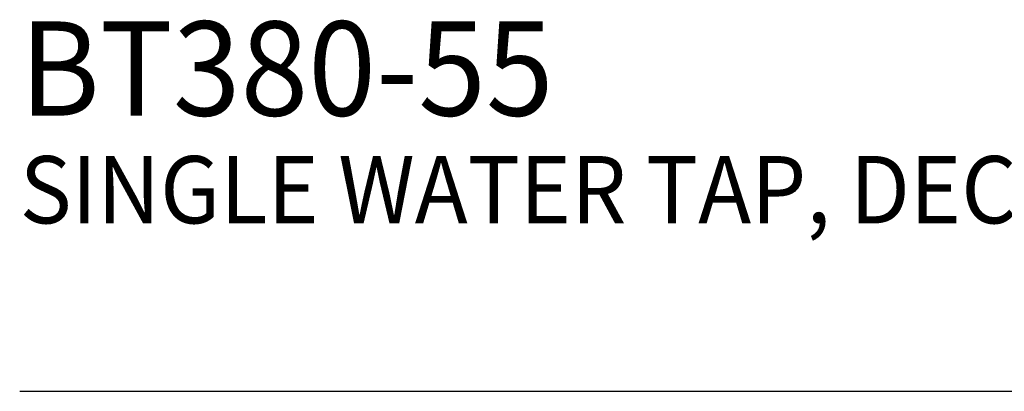
# Model space of a CAD drawing. Extents: x 1.8 to 20.9, y 0.9 to 26.
# Drawn here: x 1.8 to 5.5, y 22.3 to 23.7 of the extents above; entities that cross this region are included whole.
import ezdxf

# ---------------------------------------------------------------- set-up
doc = ezdxf.new("R2010")
doc.units = 0
doc.header["$LTSCALE"] = 2.5
doc.header["$MEASUREMENT"] = 0
doc.layers.get('0').update_dxf_attribs({"linetype": 'CONTINUOUS'})
doc.styles.add('PLATE', font='MyriadPro-Regular.ttf')

# ---------------------------------------------------------------- blocks, each defined once
blk = doc.blocks.new('CTITLE')
blk.add_line((-7.7035, -1.5747), (-0.0785, -1.5747))
at = {"style": 'PLATE', "width": 0.95}
for tag, p, height in [('PLATE1', (-7.7035, -1.0247), 0.14), ('DESC1', (-7.7035, -1.1847), 0.1), ('DESC1', (-7.7035, -1.3447), 0.1), ('DESC1', (-7.7035, -1.5047), 0.1), ('PLATE2', (-7.7035, -1.7747), 0.14), ('DESC2', (-7.7035, -1.9347), 0.1), ('DESC2', (-7.7035, -2.0947), 0.1), ('DESC2', (-7.7035, -2.2547), 0.1), ('DWG', (-4.331, -10.063), 0.14), ('REV', (-1.7936, -10.0611), 0.1)]:
    blk.add_attdef(tag, p, '', height=height, dxfattribs=at)

msp = doc.modelspace()

# ---------------------------------------------------------------- block references
ref = msp.add_blockref('CTITLE', (21.0728, 26.2506), dxfattribs=dict(xscale=2.5, yscale=2.5, zscale=2.5))
ref.add_attrib('PLATE1', 'BT380-55', (1.814, 23.3375), dxfattribs={"height": 0.35, "style": 'PLATE', "width": 0.95})
ref.add_attrib('DESC1', 'SINGLE WATER TAP, DECK MOUNTED, AERATOR', (1.814, 22.9375), dxfattribs={"height": 0.25, "style": 'PLATE', "width": 0.95})

doc.saveas('drawing.dxf')
